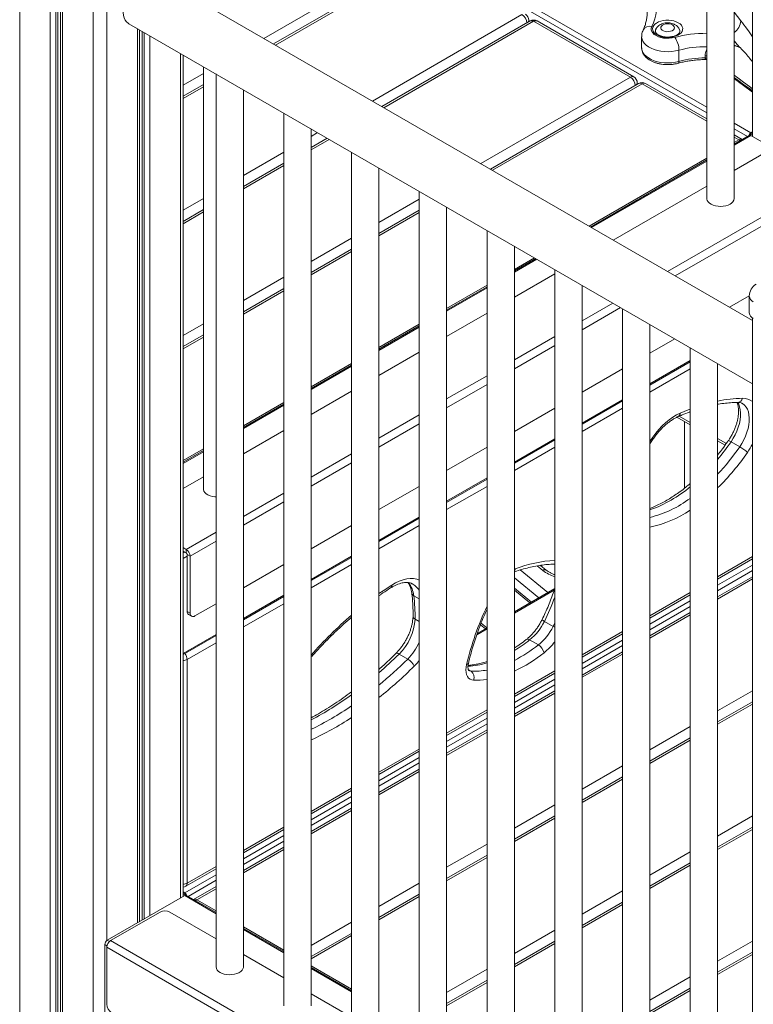
# Model space of a CAD drawing. Units: millimetres. Extents: x 22123 to 43257, y -6007 to 3449.
# Drawn here: x 35411 to 35947, y -4859 to -4140 of the extents above; entities that cross this region are included whole.
import ezdxf

# ---------------------------------------------------------------- set-up
doc = ezdxf.new("R2010")
doc.units = ezdxf.units.MM

msp = doc.modelspace()

# ---------------------------------------------------------------- linework, layer by layer
at = {"color": 7, "linetype": 'Continuous', "lineweight": 15}
for p, q in [((35946.52, -3610.23), (35946.52, -4224.95)), ((35933.12, -4270.22), (35933.12, -3617.97)), ((35913.12, -3629.52), (35913.12, -4270.22)), ((35441.11, -3995.27), (35441.11, -5287.34)), ((35704.95, -4094.85), (35596.65, -4157.37)), ((35946.52, -4359.35), (35513.1, -4109.14)), ((35490.98, -4142.56), (35946.52, -4405.54)), ((35784.15, -4140.57), (35675.84, -4203.09)), ((35783.16, -4141.14), (35783.16, -4140)), ((35857.36, -4181.64), (35786.65, -4140.82)), ((35859.86, -4181.39), (35789.15, -4140.57)), ((35498.62, -4798.61), (35498.62, -4146.97)), ((35865.58, -4152.04), (35865.58, -4160.21)), ((35934.22, -4156.2), (35937.15, -4159.74)), ((35892.85, -4161.92), (35892.85, -4170.08)), ((35937.15, -4159.74), (35937.24, -4159.86)), ((35530.6, -4780.14), (35530.6, -4165.43)), ((35911.94, -4167.51), (35911.94, -4165.88)), ((35545.42, -4173.99), (35545.42, -4482.48)), ((35554.61, -4179.29), (35554.61, -4831.54)), ((35862.36, -4186.86), (35862.36, -4185.72)), ((35545.42, -4186.94), (35530.6, -4195.5)), ((35574.61, -4831.54), (35574.61, -4190.84)), ((35863.34, -4186.29), (35755.04, -4248.81)), ((35913.12, -4212.14), (35868.34, -4186.29)), ((35604.11, -4207.87), (35604.11, -4860.11)), ((35624.11, -4860.11), (35624.11, -4219.41)), ((35945.39, -4222.25), (35946.52, -4221.6)), ((35635.84, -4226.18), (35624.11, -4232.95)), ((35939.05, -4227.11), (35933.12, -4223.68)), ((35944.14, -4224.17), (35933.12, -4230.53)), ((35946.52, -4222.82), (35944.68, -4223.89)), ((35944.68, -4223.89), (35944.68, -4224.06)), ((35945.39, -4222.25), (35945.39, -4223.48)), ((35945.39, -4223.48), (35946.52, -4222.82)), ((35945.39, -4224.29), (36001.96, -4256.95)), ((35653.61, -4236.44), (35653.61, -4888.69)), ((35956.35, -4236.34), (35933.12, -4249.75)), ((35913.12, -4242.08), (35828.25, -4291.07)), ((35604.11, -4244.5), (35574.61, -4261.53)), ((35673.61, -4888.69), (35673.61, -4247.99)), ((35703.11, -4265.02), (35703.11, -4917.26)), ((35913.12, -4261.29), (35844.89, -4300.68)), ((35545.42, -4278.38), (35530.6, -4286.94)), ((35703.11, -4278.79), (35673.61, -4295.82)), ((35723.11, -4917.26), (35723.11, -4276.56)), ((35752.6, -4293.59), (35752.6, -4945.83)), ((35653.61, -4307.36), (35624.11, -4324.39)), ((35772.6, -4945.83), (35772.6, -4305.14)), ((35788.25, -4314.17), (35772.6, -4323.2)), ((35802.1, -4322.17), (35802.1, -4974.41)), ((35802.1, -4325.38), (35772.6, -4342.41)), ((35604.11, -4335.94), (35574.61, -4352.97)), ((35752.6, -4334.74), (35723.11, -4351.77)), ((35822.1, -4974.41), (35822.1, -4333.71)), ((35944.23, -4341.31), (35929.75, -4349.67)), ((35944.23, -4341.57), (35944.23, -4353.82)), ((35851.6, -4350.74), (35851.6, -5002.98)), ((35752.6, -4353.96), (35723.11, -4370.98)), ((35946.52, -4357.5), (35946.52, -5578.63)), ((35703.11, -4363.32), (35673.61, -4380.34)), ((35871.6, -5002.98), (35871.6, -4362.29)), ((35545.42, -4369.82), (35530.6, -4378.37)), ((35889.75, -4372.76), (35871.6, -4383.24)), ((35901.1, -4379.31), (35901.1, -5031.56)), ((35703.11, -4382.53), (35673.61, -4399.56)), ((35653.61, -4391.89), (35624.11, -4408.92)), ((35871.6, -4406.54), (35901.1, -4389.51)), ((35921.1, -5031.56), (35921.1, -4390.86)), ((35851.6, -4394.78), (35822.1, -4411.81)), ((35653.61, -4411.1), (35624.11, -4428.13)), ((35604.11, -4420.46), (35574.61, -4437.49)), ((35802.1, -4423.36), (35772.6, -4440.39)), ((35822.1, -4435.11), (35851.6, -4418.09)), ((35891.37, -4429.99), (35901.1, -4435.6)), ((35896.97, -4433.22), (35896.97, -4481.81)), ((35604.11, -4439.68), (35574.61, -4456.71)), ((35752.6, -4451.93), (35723.11, -4468.96)), ((35772.6, -4463.69), (35802.1, -4446.66)), ((35921.1, -4447.15), (35926.63, -4450.35)), ((35930.89, -4447.95), (35937.25, -4451.62)), ((35545.42, -4454.35), (35530.6, -4462.9)), ((35545.42, -4473.56), (35530.6, -4482.12)), ((35703.11, -4480.51), (35673.61, -4497.54)), ((35723.11, -4492.26), (35752.6, -4475.23)), ((35653.61, -4509.08), (35624.11, -4526.11)), ((35673.61, -4520.84), (35703.11, -4503.81)), ((35530.6, -4525.3), (35532.79, -4526.57)), ((35530.6, -4527.75), (35532.79, -4529.02)), ((35532.79, -4529.02), (35532.79, -4526.57)), ((35535.62, -4531.47), (35533.5, -4530.24)), ((35533.5, -4530.24), (35533.5, -4571.89)), ((35535.62, -4531.47), (35535.62, -4573.11)), ((35604.11, -4537.66), (35574.61, -4554.68)), ((35624.11, -4549.41), (35653.61, -4532.38)), ((35795.88, -4541.66), (35791.72, -4538.25)), ((35792.31, -4538.16), (35792.31, -4538.73)), ((35921.1, -4548.24), (35946.52, -4533.56)), ((35946.52, -4546.51), (35921.1, -4561.19)), ((35802.1, -4555.21), (35772.6, -4572.24)), ((35772.6, -4556.35), (35783.98, -4565.67)), ((35871.6, -4576.82), (35901.1, -4559.79)), ((35554.61, -4566.23), (35539.16, -4575.15)), ((35574.61, -4577.99), (35604.11, -4560.96)), ((35533.5, -4571.89), (35535.62, -4573.11)), ((35534.54, -4574.18), (35536.66, -4575.4)), ((35901.1, -4572.74), (35871.6, -4589.77)), ((35747.84, -4581.6), (35751.39, -4584.49)), ((35794.51, -4579.16), (35800.88, -4582.84)), ((35752.6, -4583.79), (35745.49, -4587.9)), ((35822.1, -4605.39), (35851.6, -4588.36)), ((35530.6, -4603.39), (35554.61, -4589.53)), ((35783.76, -4592.71), (35790.12, -4596.38)), ((35688.32, -4603), (35694.68, -4606.68)), ((35851.6, -4601.31), (35822.1, -4618.34)), ((35533.5, -4607), (35533.5, -4770.31)), ((35772.6, -4633.97), (35802.1, -4616.94)), ((35802.1, -4629.89), (35772.6, -4646.91)), ((35946.52, -4637.95), (35921.1, -4652.63)), ((35723.11, -4662.54), (35752.6, -4645.51)), ((35752.6, -4658.46), (35723.11, -4675.49)), ((35901.1, -4664.17), (35871.6, -4681.2)), ((35673.61, -4691.11), (35703.11, -4674.09)), ((35703.11, -4687.03), (35673.61, -4704.06)), ((35851.6, -4692.75), (35822.1, -4709.78)), ((35624.11, -4719.69), (35653.61, -4702.66)), ((35653.61, -4715.61), (35624.11, -4732.64)), ((35802.1, -4721.32), (35772.6, -4738.35)), ((35574.61, -4748.26), (35604.11, -4731.23)), ((35946.52, -4729.39), (35921.1, -4744.07)), ((35604.11, -4744.18), (35574.61, -4761.21)), ((35752.6, -4749.9), (35723.11, -4766.93)), ((35532.47, -4772.6), (35554.61, -4759.81)), ((35901.1, -4755.61), (35871.6, -4772.64)), ((35554.61, -4772.76), (35538.07, -4782.31)), ((35531.73, -4779.49), (35475.17, -4812.15)), ((35531.73, -4777.45), (35530.6, -4776.8)), ((35531.73, -4778.67), (35530.6, -4778.02)), ((35532.44, -4779.08), (35530.6, -4778.02)), ((35531.73, -4778.67), (35531.73, -4777.45)), ((35532.44, -4779.25), (35532.44, -4779.08)), ((35554.61, -4791.85), (35532.98, -4779.37)), ((35703.11, -4778.47), (35673.61, -4795.5)), ((35851.6, -4784.19), (35822.1, -4801.21)), ((35513.7, -4791.53), (35477.64, -4812.35)), ((35554.61, -4811.07), (35520.77, -4791.53)), ((35604.11, -4820.43), (35574.61, -4803.4)), ((35653.61, -4807.05), (35624.11, -4824.07)), ((35473.4, -4815.21), (35473.4, -4884.62)), ((35941.5, -5086.66), (35474.81, -4817.25)), ((35474.81, -4817.25), (35474.81, -4858.89)), ((35944.33, -5081.77), (35477.64, -4812.35)), ((35802.1, -4812.76), (35772.6, -4829.79)), ((35604.11, -4839.64), (35574.61, -4822.61)), ((35946.52, -4820.83), (35921.1, -4835.5)), ((35653.61, -4849), (35624.11, -4831.97)), ((35752.6, -4841.33), (35723.11, -4858.36)), ((35901.1, -4847.05), (35871.6, -4864.08)), ((35653.61, -4868.22), (35624.11, -4851.19))]:
    msp.add_line(p, q, dxfattribs=at)
at = {"color": 8, "linetype": 'Continuous', "lineweight": 15}
for p, q in [((35474.81, -3816.53), (35474.81, -4812.39)), ((35464.91, -3959.61), (35464.91, -5302.28)), ((35437.6, -3997.29), (35437.6, -5284.98)), ((35439.09, -3996.43), (35439.09, -5284.88)), ((35442.57, -3994.39), (35442.57, -5289.38)), ((35411.17, -4004.55), (35411.17, -5271.25)), ((35433.51, -3999.58), (35433.51, -5284.15)), ((35565.42, -4002.9), (35913.12, -4203.62)), ((35565.42, -4006.98), (35913.12, -4207.7)), ((35589.63, -4153.32), (35698.96, -4090.2)), ((35598.11, -4158.22), (35707.45, -4095.1)), ((35933.12, -4134.24), (35938.08, -4140.42)), ((35668.82, -4199.04), (35778.16, -4135.92)), ((35677.31, -4203.94), (35786.65, -4140.82)), ((35497.15, -4146.12), (35497.15, -4799.45)), ((35500.63, -4148.13), (35500.63, -4797.45)), ((35502.12, -4148.99), (35502.12, -4796.59)), ((35506.21, -4151.35), (35506.21, -4794.23)), ((35933.12, -4155.61), (35934.22, -4156.2)), ((35528.55, -4164.25), (35528.55, -4781.33)), ((35937.15, -4159.74), (35933.12, -4158.3)), ((35530.6, -4187.39), (35545.42, -4178.84)), ((35748.02, -4244.76), (35857.36, -4181.64)), ((35530.6, -4197.19), (35545.42, -4188.63)), ((35756.5, -4249.66), (35865.84, -4186.54)), ((35913.12, -4213.83), (35865.84, -4186.54)), ((35933.12, -4215.17), (35945.39, -4222.25)), ((35933.12, -4219.25), (35942.89, -4224.89)), ((35624.11, -4224.85), (35628.82, -4222.13)), ((35624.11, -4234.65), (35637.3, -4227.03)), ((35945.39, -4224.29), (35933.12, -4231.38)), ((35936.55, -4227.36), (35933.12, -4225.37)), ((35933.12, -4229.34), (35936.55, -4227.36)), ((35574.61, -4253.42), (35604.11, -4236.39)), ((35827.21, -4290.48), (35913.12, -4240.88)), ((35913.12, -4242.93), (35828.98, -4291.5)), ((35574.61, -4263.22), (35604.11, -4246.19)), ((35999.49, -4257.15), (35884.49, -4323.54)), ((36002.31, -4262.05), (35890.15, -4326.81)), ((35530.6, -4278.83), (35545.42, -4270.28)), ((35673.61, -4287.71), (35703.11, -4270.68)), ((35530.6, -4288.63), (35545.42, -4280.07)), ((35673.61, -4297.51), (35703.11, -4280.48)), ((35624.11, -4316.29), (35653.61, -4299.26)), ((35624.11, -4326.08), (35653.61, -4309.05)), ((35772.6, -4322), (35787.21, -4313.57)), ((35788.98, -4314.59), (35772.6, -4324.04)), ((35574.61, -4344.86), (35604.11, -4327.83)), ((35723.11, -4350.58), (35752.6, -4333.55)), ((35752.6, -4335.59), (35723.11, -4352.62)), ((35574.61, -4354.66), (35604.11, -4337.63)), ((35844.49, -4346.63), (35822.1, -4359.55)), ((35850.14, -4349.9), (35822.1, -4366.09)), ((35530.6, -4370.27), (35545.42, -4361.71)), ((35673.61, -4379.15), (35703.11, -4362.12)), ((35703.11, -4364.16), (35673.61, -4381.19)), ((35530.6, -4380.07), (35545.42, -4371.51)), ((35802.1, -4371.1), (35772.6, -4388.13)), ((35802.1, -4377.63), (35772.6, -4394.66)), ((35624.11, -4407.72), (35653.61, -4390.7)), ((35653.61, -4392.74), (35624.11, -4409.76)), ((35901.1, -4388.67), (35871.6, -4405.69)), ((35752.6, -4399.68), (35723.11, -4416.7)), ((35901.1, -4394.79), (35871.6, -4411.82)), ((35752.6, -4406.21), (35723.11, -4423.24)), ((35574.61, -4436.3), (35604.11, -4419.27)), ((35604.11, -4421.31), (35574.61, -4438.34)), ((35851.6, -4417.24), (35822.1, -4434.27)), ((35851.6, -4423.36), (35822.1, -4440.39)), ((35703.11, -4428.25), (35673.61, -4445.28)), ((35893.01, -4429.25), (35901.1, -4433.91)), ((35703.11, -4434.78), (35673.61, -4451.81)), ((35802.1, -4445.81), (35772.6, -4462.84)), ((35802.1, -4451.94), (35772.6, -4468.97)), ((35921.1, -4445.46), (35927.49, -4449.15)), ((35530.6, -4461.71), (35545.42, -4453.15)), ((35545.42, -4455.19), (35530.6, -4463.75)), ((35653.61, -4456.82), (35624.11, -4473.85)), ((35653.61, -4463.36), (35624.11, -4480.38)), ((35752.6, -4474.39), (35723.11, -4491.42)), ((35752.6, -4480.51), (35723.11, -4497.54)), ((35604.11, -4485.4), (35574.61, -4502.43)), ((35604.11, -4491.93), (35574.61, -4508.96)), ((35703.11, -4502.96), (35673.61, -4519.99)), ((35703.11, -4509.09), (35673.61, -4526.12)), ((35554.61, -4513.97), (35532.79, -4526.57)), ((35554.61, -4520.5), (35535.62, -4531.47)), ((35531.73, -4528.41), (35530.6, -4529.06)), ((35533.5, -4531.47), (35530.6, -4533.14)), ((35653.61, -4531.54), (35624.11, -4548.57)), ((35653.61, -4537.66), (35624.11, -4554.69)), ((35793.42, -4541.93), (35789.35, -4538.6)), ((35921.1, -4546.55), (35946.52, -4531.87)), ((35921.1, -4552.68), (35946.52, -4538)), ((35772.6, -4540.93), (35773.29, -4540.67)), ((35776.77, -4541.62), (35796.97, -4558.18)), ((35921.1, -4556.76), (35946.52, -4542.08)), ((35790.45, -4561.94), (35772.6, -4547.32)), ((35921.1, -4562.88), (35946.52, -4548.2)), ((35604.11, -4560.11), (35574.61, -4577.14)), ((35772.6, -4554.83), (35785.07, -4565.04)), ((35772.6, -4573.09), (35801.78, -4556.24)), ((35871.6, -4575.13), (35901.1, -4558.1)), ((35604.11, -4566.24), (35574.61, -4583.26)), ((35699.09, -4560.41), (35703.11, -4562.73)), ((35871.6, -4581.25), (35901.1, -4564.22)), ((35871.6, -4585.33), (35901.1, -4568.3)), ((35871.6, -4591.46), (35901.1, -4574.43)), ((35700.02, -4577.45), (35703.11, -4579.24)), ((35748.3, -4580.45), (35752.49, -4583.85)), ((35800.88, -4582.84), (35802.1, -4580.32)), ((35554.61, -4588.69), (35530.6, -4602.55)), ((35745.09, -4588.97), (35752.6, -4584.63)), ((35822.1, -4603.7), (35851.6, -4586.67)), ((35554.61, -4594.81), (35533.5, -4607)), ((35822.1, -4609.82), (35851.6, -4592.8)), ((35822.1, -4613.91), (35851.6, -4596.88)), ((35822.1, -4620.03), (35851.6, -4603)), ((35738.93, -4614.41), (35740.93, -4615.56)), ((35772.6, -4632.27), (35802.1, -4615.25)), ((35772.6, -4638.4), (35802.1, -4621.37)), ((35772.6, -4642.48), (35802.1, -4625.45)), ((35772.6, -4648.6), (35802.1, -4631.58)), ((35921.1, -4644.52), (35946.52, -4629.84)), ((35723.11, -4660.85), (35752.6, -4643.82)), ((35921.1, -4654.32), (35946.52, -4639.64)), ((35723.11, -4666.97), (35752.6, -4649.94)), ((35723.11, -4671.06), (35752.6, -4654.03)), ((35723.11, -4677.18), (35752.6, -4660.15)), ((35871.6, -4673.1), (35901.1, -4656.07)), ((35871.6, -4682.89), (35901.1, -4665.86)), ((35673.61, -4689.42), (35703.11, -4672.39)), ((35673.61, -4695.55), (35703.11, -4678.52)), ((35673.61, -4699.63), (35703.11, -4682.6)), ((35673.61, -4705.75), (35703.11, -4688.72)), ((35822.1, -4701.67), (35851.6, -4684.64)), ((35822.1, -4711.47), (35851.6, -4694.44)), ((35624.11, -4718), (35653.61, -4700.97)), ((35624.11, -4724.12), (35653.61, -4707.09)), ((35624.11, -4728.2), (35653.61, -4711.18)), ((35624.11, -4734.33), (35653.61, -4717.3)), ((35772.6, -4730.25), (35802.1, -4713.22)), ((35772.6, -4740.04), (35802.1, -4723.01)), ((35921.1, -4735.96), (35946.52, -4721.28)), ((35574.61, -4746.57), (35604.11, -4729.54)), ((35921.1, -4745.76), (35946.52, -4731.08)), ((35574.61, -4752.7), (35604.11, -4735.67)), ((35574.61, -4756.78), (35604.11, -4739.75)), ((35574.61, -4762.9), (35604.11, -4745.87)), ((35723.11, -4758.82), (35752.6, -4741.79)), ((35723.11, -4768.62), (35752.6, -4751.59)), ((35871.6, -4764.53), (35901.1, -4747.51)), ((35533.5, -4770.31), (35554.61, -4758.12)), ((35871.6, -4774.33), (35901.1, -4757.3)), ((35531.73, -4777.45), (35554.61, -4764.24)), ((35534.23, -4780.09), (35554.61, -4768.32)), ((35540.57, -4782.55), (35554.61, -4774.45)), ((35673.61, -4787.39), (35703.11, -4770.37)), ((35554.61, -4792.7), (35531.73, -4779.49)), ((35540.57, -4782.55), (35554.61, -4790.66)), ((35673.61, -4797.19), (35703.11, -4780.16)), ((35822.1, -4793.11), (35851.6, -4776.08)), ((35822.1, -4802.91), (35851.6, -4785.88)), ((35574.61, -4802.21), (35604.11, -4819.23)), ((35604.11, -4821.27), (35574.61, -4804.25)), ((35624.11, -4815.97), (35653.61, -4798.94)), ((35772.6, -4821.68), (35802.1, -4804.65)), ((35624.11, -4825.76), (35653.61, -4808.74)), ((35474.96, -4816.11), (35473.4, -4815.21)), ((35476.73, -4813.05), (35475.17, -4812.15)), ((35772.6, -4831.48), (35802.1, -4814.45)), ((35921.1, -4827.4), (35946.52, -4812.72)), ((35921.1, -4837.19), (35946.52, -4822.52)), ((35624.11, -4830.78), (35653.61, -4847.81)), ((35653.61, -4849.85), (35624.11, -4832.82)), ((35723.11, -4850.26), (35752.6, -4833.23)), ((35871.6, -4855.97), (35901.1, -4838.94)), ((35723.11, -4860.05), (35752.6, -4843.03)), ((35871.6, -4865.77), (35901.1, -4848.74))]:
    msp.add_line(p, q, dxfattribs=at)
at = {"color": 7, "linetype": 'Continuous', "lineweight": 15, "flags": 128}
for points in [[(35490.37, -4120.56), (35489.32, -4122.72), (35488.35, -4125.16), (35487.62, -4127.59), (35487.12, -4129.98), (35486.86, -4132.29), (35486.86, -4134.47), (35487.12, -4136.49), (35487.62, -4138.3), (35488.35, -4139.89), (35489.32, -4141.21), (35490.49, -4142.24), (35490.98, -4142.56)], [(35892.36, -4141.83), (35893.62, -4142.71), (35894.6, -4143.7), (35895.25, -4144.77), (35895.56, -4145.9), (35895.51, -4147.04), (35895.12, -4148.15), (35894.38, -4149.21), (35893.33, -4150.17), (35892, -4151.01), (35890.43, -4151.7), (35888.68, -4152.22), (35886.79, -4152.55), (35884.83, -4152.67), (35882.86, -4152.6), (35880.95, -4152.32), (35879.15, -4151.85), (35877.53, -4151.2), (35876.14, -4150.39), (35875.01, -4149.46), (35874.2, -4148.42), (35873.72, -4147.32), (35873.58, -4146.18), (35873.8, -4145.05), (35874.37, -4143.96), (35875.27, -4142.95), (35876.46, -4142.04), (35877.92, -4141.27), (35879.59, -4140.67), (35881.42, -4140.24), (35883.35, -4140.01), (35885.32, -4139.99), (35887.27, -4140.17), (35889.13, -4140.54), (35890.84, -4141.1), (35892.36, -4141.83)], [(35888.12, -4143.47), (35887.03, -4142.99), (35885.76, -4142.7), (35884.41, -4142.62), (35883.07, -4142.76), (35881.84, -4143.09), (35880.81, -4143.61), (35880.07, -4144.27), (35879.65, -4145.02), (35879.61, -4145.8), (35879.93, -4146.57), (35880.6, -4147.25), (35881.56, -4147.81), (35882.75, -4148.19), (35884.07, -4148.38), (35885.43, -4148.35), (35886.73, -4148.11), (35887.87, -4147.68), (35888.76, -4147.09), (35889.35, -4146.38), (35889.58, -4145.61), (35889.44, -4144.82), (35888.94, -4144.09), (35888.12, -4143.47)], [(35872.98, -4144.55), (35872.62, -4145.75), (35872.63, -4146.96), (35873.01, -4148.16), (35873.74, -4149.29), (35874.8, -4150.34), (35876.16, -4151.26), (35877.79, -4152.03), (35879.62, -4152.63), (35881.6, -4153.03), (35883.67, -4153.23), (35885.77, -4153.22), (35887.84, -4152.99), (35889.8, -4152.56)], [(35913.12, -4270.22), (35913.14, -4270.63), (35913.46, -4271.71), (35914.12, -4272.74), (35915.11, -4273.68), (35916.39, -4274.49), (35917.91, -4275.15), (35919.62, -4275.63), (35921.46, -4275.91), (35923.36, -4275.99), (35925.24, -4275.86), (35927.05, -4275.52), (35928.72, -4275), (35930.19, -4274.3)], [(35545.42, -4482.48), (35545.45, -4482.89), (35545.76, -4483.98), (35546.43, -4485), (35547.42, -4485.94), (35548.7, -4486.75), (35550.22, -4487.41), (35551.93, -4487.89), (35553.76, -4488.18), (35554.61, -4488.24)], [(35742.79, -4622.17), (35741.42, -4621.94), (35740.21, -4621.4), (35739.17, -4620.56), (35738.34, -4619.44), (35737.72, -4618.06), (35737.35, -4616.46), (35737.21, -4614.67), (35737.33, -4612.73), (35737.69, -4610.7)], [(35557.54, -4835.62), (35559.01, -4836.32), (35560.68, -4836.84), (35562.49, -4837.18), (35564.38, -4837.31), (35566.27, -4837.23), (35568.11, -4836.95), (35569.82, -4836.47), (35571.34, -4835.81), (35572.62, -4835), (35573.61, -4834.06), (35574.27, -4833.03), (35574.59, -4831.95), (35574.61, -4831.54)]]:
    msp.add_lwpolyline(points, dxfattribs=at)
at = {"color": 8, "linetype": 'Continuous', "lineweight": 15, "flags": 128}
for points in [[(35892.85, -4161.92), (35890.34, -4162.49), (35887.71, -4162.86), (35885.01, -4163.01), (35882.31, -4162.93), (35879.66, -4162.63), (35877.1, -4162.12), (35874.7, -4161.41), (35872.49, -4160.5), (35870.53, -4159.43), (35868.86, -4158.2), (35867.5, -4156.85), (35866.49, -4155.4), (35865.85, -4153.88), (35865.59, -4152.33), (35865.58, -4152.03)], [(35865.58, -4160.21), (35865.59, -4160.49), (35865.85, -4162.05), (35866.49, -4163.57), (35867.5, -4165.01), (35868.86, -4166.37), (35870.53, -4167.59), (35872.49, -4168.67), (35874.7, -4169.57), (35877.1, -4170.29), (35879.66, -4170.8), (35882.31, -4171.1), (35885.01, -4171.17), (35887.71, -4171.02), (35890.34, -4170.66), (35892.85, -4170.08)], [(35892.85, -4170.08), (35892.82, -4170.53), (35892.75, -4170.9), (35892.63, -4171.18), (35892.47, -4171.36), (35892.35, -4171.41)], [(35946.52, -4190.01), (35944.31, -4188.36), (35940.07, -4185.22), (35935.81, -4182.09), (35933.12, -4180.11)], [(35933.12, -4181.74), (35935.81, -4183.72), (35940.07, -4186.86), (35944.31, -4190), (35946.52, -4191.64)], [(35937.47, -4228.02), (35937.24, -4227.83), (35936.55, -4227.36)], [(35935.75, -4419.23), (35936.47, -4420.54), (35937.17, -4422.44), (35937.63, -4424.57), (35937.85, -4426.88), (35937.8, -4429.35), (35937.51, -4431.95), (35936.96, -4434.63), (35936.17, -4437.35), (35935.16, -4440.09), (35933.93, -4442.79), (35932.5, -4445.42), (35930.89, -4447.95)], [(35937.25, -4451.62), (35938.86, -4449.1), (35940.29, -4446.47), (35941.52, -4443.76), (35942.54, -4441.03), (35943.32, -4438.3), (35943.87, -4435.62), (35944.17, -4433.03), (35944.21, -4430.55), (35944, -4428.24), (35943.54, -4426.12), (35942.83, -4424.22), (35941.89, -4422.57), (35940.73, -4421.19), (35939.37, -4420.1), (35939.09, -4419.93)], [(35871.6, -4447.77), (35873.66, -4444.67), (35875.88, -4441.71), (35878.22, -4438.91), (35880.67, -4436.32), (35883.2, -4433.95), (35885.79, -4431.82), (35888.43, -4429.95), (35891.08, -4428.36), (35893.73, -4427.05)], [(35893.73, -4427.05), (35899.64, -4424.61), (35901.1, -4424.06)], [(35673.61, -4558.9), (35676.65, -4556.78), (35682.97, -4552.6)], [(35682.97, -4552.6), (35685.76, -4550.97), (35688.54, -4549.67), (35691.28, -4548.71), (35693.96, -4548.09), (35696.54, -4547.83), (35699.01, -4547.92), (35701.33, -4548.37), (35703.11, -4549)], [(35800.88, -4582.84), (35801.62, -4583.25), (35802.1, -4583.51)], [(35685.99, -4602.61), (35686.17, -4602.48), (35686.56, -4602.4), (35687.06, -4602.46), (35687.65, -4602.67), (35688.32, -4603)], [(35703.11, -4607.73), (35701.55, -4609.59), (35699.41, -4611.87)], [(35739.29, -4615.1), (35739.91, -4615.38), (35740.93, -4615.56)], [(35540.57, -4782.55), (35539.88, -4783.03), (35539.66, -4783.22)]]:
    msp.add_lwpolyline(points, dxfattribs=at)
at = {"color": 7, "linetype": 'Continuous', "lineweight": 15}
for centre, radius, start, end in [((35837.74, -4127.91), 38.97, 334.72466, 9.47873), ((35778.16, -4140), 5, 0, 60.00269), ((35774.02, -4142.39), 7.68, 2.60548, 57.39452), ((35786.65, -4144.9), 5, 60.00269, 119.99731), ((35876.42, -4162.09), 16.43, 0.62367, 35.45455), ((35813.91, -4265.03), 162.23, 42.1326, 42.71156), ((35912.02, -4240.29), 72.78, 90.06324, 105.27438), ((35853.22, -4188.11), 7.68, 2.60548, 57.39452), ((35857.36, -4185.72), 5, 0, 60.00269), ((35865.84, -4190.62), 5, 60.00269, 119.99731), ((35947.48, -4225.51), 3.87, 122.69615, 163.02902), ((35944.66, -4225.32), 1.26, 54.38242, 114.30712), ((35946.18, -4224.73), 1.48, 122.22177, 153.9438), ((35928.31, -4269.86), 4.82, 292.93118, 355.74868), ((35954.23, -4341.57), 10, 119.99731, 180), ((35949.23, -4353.32), 5.03, 185.6948, 245.62534), ((35919.16, -4482.96), 36.18, 48.94313, 60.00579), ((35529.48, -4531.75), 6.15, 2.60548, 57.39452), ((35531.97, -4530.31), 1.54, 2.60548, 57.39452), ((35586.5, -4575.12), 113.54, 358.81973, 7.44055), ((35535.95, -4572.16), 2.46, 173.70115, 234.98667), ((35537.78, -4573.46), 2.18, 170.78596, 309.20329), ((35660.94, -4575.01), 39.16, 314.36763, 356.42592), ((35758.84, -4561.88), 39.63, 308.94835, 334.15003), ((35765.21, -4565.56), 39.63, 308.94835, 334.15003), ((35785.34, -4604.21), 9.18, 13.33669, 58.55481), ((35688.6, -4616.97), 11.95, 25.24004, 59.41514), ((35737.69, -4620.04), 5.52, 337.3407, 54.09955), ((35529.97, -4768.26), 5, 277.30827, 299.99731), ((35529.65, -4780.7), 3.87, 16.97098, 57.30385), ((35530.95, -4779.93), 1.48, 26.0562, 57.77823), ((35532.47, -4780.51), 1.26, 65.69288, 125.61758), ((35517.24, -4798.36), 7.69, 62.60967, 117.39033), ((35477.24, -4815.38), 3.84, 122.60548, 177.39452), ((35480.95, -4817.53), 6.15, 122.60548, 177.39452), ((35559.55, -4831.09), 4.95, 185.18655, 246.13359), ((35482.49, -4858.54), 7.68, 182.60548, 237.39452)]:
    msp.add_arc(centre, radius, start, end, dxfattribs=at)
at = {"color": 8, "linetype": 'Continuous', "lineweight": 15}
for centre, radius, start, end in [((35780.87, -4139.83), 2.29, 306.63112, 355.66095), ((35785.18, -4142.86), 2.51, 54.38242, 114.30712), ((35788.11, -4142.86), 2.51, 65.69288, 125.61758), ((35926.92, -4139.68), 11.18, 303.6704, 356.19635), ((35871.57, -4149.99), 5.62, 75.51226, 151.95181), ((35879.04, -4148.04), 3.47, 141.91721, 179.01674), ((35912.07, -4234.31), 84.73, 89.28933, 105.23395), ((35890, -4148.08), 3.59, 2.62081, 39.99315), ((35912.1, -4232.62), 73.28, 89.20604, 105.23295), ((35911.98, -4170.83), 4.95, 76.71184, 90.42644), ((35911.98, -4172.46), 4.95, 76.71184, 90.42644), ((35858.82, -4183.68), 2.51, 65.69288, 125.61758), ((35860.07, -4185.55), 2.29, 306.63112, 355.66095), ((35864.38, -4188.58), 2.51, 54.38242, 114.30712), ((35867.31, -4188.58), 2.51, 65.69288, 125.61758), ((35938.02, -4229.4), 2.51, 65.69288, 125.61758), ((35949.23, -4341.07), 5.03, 185.6948, 245.62534), ((35941.55, -4518.72), 102.53, 91.23667, 101.50584), ((35935.52, -4415.26), 3.94, 275.38216, 345.86741), ((35939.76, -4426.86), 10.65, 50.5688, 92.28774), ((35890.82, -4427.03), 2.91, 298.32075, 359.51078), ((35789.46, -4350.95), 171.5, 320.13893, 325.55798), ((35799.36, -4357.3), 167.07, 316.77527, 325.62661), ((35928.44, -4451.06), 3.96, 51.86557, 83.23157), ((35900.22, -4426.36), 51.8, 325.53768, 333.36249), ((35801.22, -4359.01), 171.54, 314.33214, 325.69962), ((35838.93, -4407.12), 96.38, 289.81611, 310.16904), ((35850.48, -4420.73), 85.22, 284.35084, 306.43939), ((35854.9, -4430.04), 82.04, 281.74644, 304.27272), ((35810.14, -4642.26), 108.07, 94.26787, 109.93903), ((35769.4, -4540.17), 3.92, 324.77143, 352.73615), ((35794.86, -4543.68), 2.27, 63.40542, 129.55249), ((35809.39, -4521.9), 25.62, 231.43675, 253.46963), ((35680.68, -4552.96), 2.32, 308.65409, 8.97348), ((35681.33, -4562.13), 17.84, 5.50906, 39.36308), ((35692.07, -4562.85), 12.61, 28.87144, 59.28353), ((35700.28, -4558), 2.7, 190.43154, 243.65781), ((35640.31, -4502.56), 172.18, 333.58203, 339.99228), ((35951.32, -4661.47), 219.58, 154.82024, 166.6317), ((35860.65, -4813.74), 316.31, 130.8848, 138.39984), ((35700.99, -4575.22), 2.44, 184.66659, 246.65032), ((35796.38, -4574.8), 4.75, 220.86608, 246.83561), ((35665.04, -4577.24), 41.78, 315.20724, 335.6842), ((35712.39, -4501.45), 115.85, 301.31864, 308.03093), ((35782.32, -4594.46), 2.27, 50.58978, 116.64436), ((35767.21, -4567.93), 43.58, 308.38098, 323.19764), ((35525.86, -4607.35), 7.65, 2.64546, 37.91675), ((35462.89, -4376.02), 319.91, 311.20077, 314.80377), ((35722.23, -4510.07), 109.81, 297.30729, 308.19193), ((35725.72, -4515.55), 110.4, 295.13072, 308.3811), ((35530.18, -4600.81), 7.02, 273.42945, 298.22523), ((35473.64, -4384.38), 313.49, 309.6339, 314.83791), ((35737.65, -4609.21), 1.49, 271.5732, 336.97596), ((35735.91, -4554.41), 57.55, 272.75686, 286.86853), ((35475.66, -4386.96), 317.26, 308.60534, 314.85277), ((35742.95, -4564.07), 51.53, 267.75134, 280.79544), ((35744.92, -4569.21), 52.99, 267.69007, 278.33214), ((35515.14, -4443.82), 234.23, 297.72699, 306.24175), ((35527.48, -4457.45), 222.62, 295.72554, 304.51069), ((35532.47, -4466.23), 219.6, 294.66344, 303.47752), ((35530.18, -4764.12), 7.02, 273.42945, 298.22523), ((35531.05, -4770.58), 2.46, 305.01333, 6.29885), ((35539.11, -4784.6), 2.51, 54.38242, 114.30712)]:
    msp.add_arc(centre, radius, start, end, dxfattribs=at)
at = {"color": 7, "linetype": 'Continuous', "lineweight": 15}
for points, knots in [([(35869.69, -4133.84), (35869.69, -4134.58), (35869.67, -4136.35), (35869.27, -4139.16), (35868.56, -4142.25), (35867.65, -4144.98), (35866.91, -4146.68), (35866.62, -4147.35)], [0, 0, 0, 0, 0.1642086, 0.3943994, 0.6232537, 0.8496883, 1, 1, 1, 1]), ([(35893.5, -4147.97), (35893.44, -4147.62), (35893.31, -4146.85), (35892.77, -4145.75), (35891.99, -4144.7), (35891.08, -4143.88), (35890.15, -4143.27), (35889.08, -4142.72), (35887.74, -4142.26), (35886.11, -4141.94), (35884.41, -4141.85), (35882.71, -4141.99), (35881.04, -4142.36), (35879.52, -4142.96), (35878.21, -4143.76), (35877.16, -4144.7), (35876.37, -4145.78), (35875.82, -4146.95), (35875.68, -4147.78), (35875.62, -4148.18)], [0, 0, 0, 0, 0.046158, 0.101618, 0.157358, 0.215056, 0.259808, 0.301246, 0.36783, 0.434912, 0.502142, 0.569811, 0.638612, 0.709462, 0.773535, 0.834273, 0.891962, 0.947737, 1, 1, 1, 1]), ([(35866.62, -4147.35), (35866.42, -4147.83), (35865.98, -4148.92), (35865.62, -4150.5), (35865.62, -4151.59), (35865.62, -4152.03)], [0, 0, 0, 0, 0.32387, 0.728374, 1, 1, 1, 1]), ([(35893.57, -4147.93), (35893.57, -4147.95), (35893.61, -4148.17), (35893.5, -4148.55), (35893.18, -4149.19), (35892.6, -4149.85), (35891.75, -4150.51), (35890.62, -4151.13), (35889.28, -4151.65), (35887.76, -4152.03), (35886.13, -4152.26), (35884.43, -4152.33), (35882.74, -4152.24), (35881.12, -4151.97), (35879.62, -4151.56), (35878.31, -4151.02), (35877.24, -4150.4), (35876.43, -4149.73), (35875.9, -4149.07), (35875.62, -4148.47), (35875.6, -4148.14), (35875.59, -4147.97)], [0, 0, 0, 0, 0.006214, 0.069781, 0.123852, 0.17553, 0.230608, 0.285176, 0.339892, 0.395082, 0.450717, 0.506642, 0.562667, 0.618553, 0.674072, 0.729041, 0.783342, 0.837063, 0.890725, 0.945488, 1, 1, 1, 1]), ([(35865.62, -4160.2), (35865.61, -4160.42), (35865.58, -4161.19), (35865.85, -4162.48), (35866.43, -4164.02), (35867.3, -4165.48), (35868.45, -4166.85), (35869.87, -4168.12), (35871.56, -4169.26), (35873.47, -4170.25), (35875.57, -4171.07), (35877.82, -4171.71), (35880.18, -4172.16), (35882.6, -4172.41), (35885.05, -4172.47), (35887.5, -4172.34), (35889.85, -4172.01), (35891.46, -4171.66), (35892.26, -4171.44), (35892.35, -4171.41)], [0, 0, 0, 0, 0.024847, 0.084106, 0.143325, 0.203578, 0.265642, 0.32975, 0.395537, 0.462289, 0.529306, 0.596182, 0.662838, 0.729312, 0.795692, 0.862088, 0.928591, 0.991822, 1, 1, 1, 1]), ([(35937.24, -4159.86), (35937.42, -4159.97), (35937.61, -4160.09), (35937.8, -4160.21), (35937.81, -4160.21)], [0, 0, 0, 0, 0.9597575, 1, 1, 1, 1]), ([(35892.35, -4171.41), (35892.94, -4171.25), (35894.66, -4170.79), (35897.6, -4170.14), (35901.2, -4169.53), (35904.88, -4169.09), (35908.62, -4168.84), (35911.41, -4168.75), (35912.94, -4168.79), (35913.23, -4168.79)], [0, 0, 0, 0, 0.090852, 0.264533, 0.438404, 0.612424, 0.786555, 0.960751, 1, 1, 1, 1]), ([(35933.12, -4182.7), (35935.11, -4184.14), (35939.62, -4187.42), (35944.05, -4190.72), (35946.52, -4192.57)], [0, 0, 0, 0, 0.441431, 1, 1, 1, 1]), ([(35921.1, -4420.65), (35921.29, -4420.61), (35923.21, -4420.23), (35926.78, -4419.77), (35931.53, -4419.31), (35934.53, -4419.22), (35935.89, -4419.17)], [0, 0, 0, 0, 0.036918, 0.376747, 0.717072, 1, 1, 1, 1]), ([(35935.18, -4419.2), (35935.24, -4419.31), (35935.5, -4419.82), (35935.86, -4420.99), (35936.22, -4422.69), (35936.4, -4424.62), (35936.4, -4426.71), (35936.21, -4428.96), (35935.82, -4431.34), (35935.22, -4433.8), (35934.43, -4436.33), (35933.45, -4438.88), (35932.29, -4441.42), (35930.96, -4443.91), (35929.8, -4445.81), (35929.09, -4446.86), (35928.91, -4447.13)], [0, 0, 0, 0, 0.022189, 0.103145, 0.181918, 0.259888, 0.337758, 0.415816, 0.494246, 0.573096, 0.652336, 0.731904, 0.811717, 0.891684, 0.971711, 1, 1, 1, 1]), ([(35935.89, -4419.17), (35936.1, -4419.18), (35936.75, -4419.18), (35937.7, -4419.34), (35938.52, -4419.6), (35938.93, -4419.87), (35939.05, -4419.95)], [0, 0, 0, 0, 0.160195, 0.494681, 0.84718, 1, 1, 1, 1]), ([(35871.6, -4449.57), (35871.92, -4449.04), (35872.8, -4447.54), (35874.4, -4445.2), (35876.37, -4442.58), (35878.45, -4440.12), (35880.6, -4437.84), (35882.8, -4435.77), (35885.03, -4433.91), (35887.27, -4432.3), (35889.48, -4430.93), (35891.12, -4430.08), (35892.01, -4429.68), (35892.2, -4429.59)], [0, 0, 0, 0, 0.0578, 0.160527, 0.263148, 0.365597, 0.467808, 0.569719, 0.671275, 0.772434, 0.873185, 0.97356, 1, 1, 1, 1]), ([(35892.2, -4429.59), (35893.15, -4429.19), (35895.93, -4428), (35898.9, -4426.8), (35900.9, -4426.12), (35901.1, -4426.05)], [0, 0, 0, 0, 0.3207502, 0.9320399, 1, 1, 1, 1]), ([(35928.91, -4447.13), (35928.34, -4447.95), (35926.69, -4450.32), (35924.1, -4453.85), (35922.02, -4456.47), (35921.1, -4457.63)], [0, 0, 0, 0, 0.2262181, 0.6579654, 1, 1, 1, 1]), ([(35901.1, -4478.42), (35899.99, -4479.36), (35897.59, -4481.39), (35893.84, -4484.24), (35889.88, -4487.04), (35885.91, -4489.58), (35881.94, -4491.87), (35878.01, -4493.9), (35874.55, -4495.49), (35872.43, -4496.29), (35871.6, -4496.61)], [0, 0, 0, 0, 0.113154, 0.246761, 0.380263, 0.513665, 0.646974, 0.780209, 0.9134, 1, 1, 1, 1]), ([(35772.6, -4542.94), (35773.12, -4542.76), (35775.36, -4541.99), (35779.31, -4540.82), (35784.4, -4539.54), (35789.42, -4538.54), (35794.36, -4537.82), (35798.59, -4537.4), (35801.14, -4537.34), (35802.1, -4537.32)], [0, 0, 0, 0, 0.049887, 0.218834, 0.387845, 0.557003, 0.726365, 0.895997, 1, 1, 1, 1]), ([(35802.1, -4545.02), (35802.04, -4545), (35801.29, -4544.78), (35799.96, -4544.19), (35798.16, -4543.28), (35796.82, -4542.4), (35796.12, -4541.84), (35795.88, -4541.66)], [0, 0, 0, 0, 0.024993, 0.3053005, 0.5843277, 0.8617583, 1, 1, 1, 1]), ([(35682.12, -4554.77), (35682.51, -4554.53), (35683.63, -4553.83), (35685.46, -4552.86), (35687.57, -4551.96), (35689.58, -4551.31), (35691.49, -4550.91), (35693.26, -4550.74), (35694.91, -4550.81), (35696.43, -4551.1), (35697.61, -4551.5), (35698.25, -4551.9), (35698.47, -4552.03)], [0, 0, 0, 0, 0.056304, 0.163729, 0.270851, 0.377889, 0.48514, 0.593251, 0.703287, 0.816866, 0.93616, 1, 1, 1, 1]), ([(35694.85, -4550.84), (35694.9, -4550.91), (35695.3, -4551.39), (35695.93, -4552.53), (35696.69, -4554.29), (35697.27, -4556.26), (35697.51, -4557.74), (35697.63, -4558.48)], [0, 0, 0, 0, 0.040303, 0.293263, 0.534792, 0.769548, 1, 1, 1, 1]), ([(35673.61, -4560.51), (35674.15, -4560.12), (35676.52, -4558.42), (35679.36, -4556.55), (35681.66, -4555.07), (35682.12, -4554.77)], [0, 0, 0, 0, 0.1914509, 0.836866, 1, 1, 1, 1]), ([(35697.63, -4558.48), (35697.74, -4559.31), (35698.04, -4561.72), (35698.38, -4565.85), (35698.59, -4570.67), (35698.57, -4573.91), (35698.55, -4575.41)], [0, 0, 0, 0, 0.154552, 0.449756, 0.744984, 1, 1, 1, 1]), ([(35802.12, -4555.2), (35801.9, -4555.88), (35801.12, -4558.3), (35799.58, -4562.47), (35797.5, -4567.68), (35795.25, -4572.84), (35793.61, -4576.23), (35792.79, -4577.91)], [0, 0, 0, 0, 0.089778, 0.318223, 0.546766, 0.77539, 1, 1, 1, 1]), ([(35739.02, -4609.79), (35739.27, -4608.77), (35739.98, -4605.79), (35741.31, -4600.82), (35743.09, -4594.89), (35745.07, -4588.95), (35747.25, -4583), (35749.63, -4577.06), (35751.42, -4572.82), (35752.47, -4570.59), (35752.6, -4570.31)], [0, 0, 0, 0, 0.078613, 0.228453, 0.378355, 0.528312, 0.678318, 0.828368, 0.978454, 1, 1, 1, 1]), ([(35624.11, -4605.25), (35624.32, -4605.01), (35626.28, -4602.76), (35630.08, -4598.67), (35635.52, -4593), (35641.03, -4587.54), (35646.62, -4582.3), (35650.81, -4578.5), (35653.16, -4576.51), (35653.61, -4576.14)], [0, 0, 0, 0, 0.022166, 0.208981, 0.395762, 0.582505, 0.769208, 0.955869, 1, 1, 1, 1]), ([(35698.55, -4575.41), (35698.54, -4575.78), (35698.51, -4576.87), (35698.31, -4578.8), (35697.87, -4581.19), (35697.24, -4583.67), (35696.41, -4586.21), (35695.39, -4588.76), (35694.19, -4591.29), (35692.83, -4593.77), (35691.33, -4596.16), (35689.7, -4598.43), (35688, -4600.51), (35686.74, -4601.86), (35686.08, -4602.52), (35685.99, -4602.61)], [0, 0, 0, 0, 0.044176, 0.129001, 0.214247, 0.299947, 0.38606, 0.472511, 0.559207, 0.646051, 0.732939, 0.819748, 0.906361, 0.988002, 1, 1, 1, 1]), ([(35792.79, -4577.91), (35792.57, -4578.34), (35791.93, -4579.61), (35790.74, -4581.67), (35789.19, -4584.02), (35787.52, -4586.24), (35785.77, -4588.3), (35783.94, -4590.17), (35782.44, -4591.52), (35781.56, -4592.23), (35781.29, -4592.43)], [0, 0, 0, 0, 0.074945, 0.219772, 0.364637, 0.509295, 0.65357, 0.797295, 0.94031, 1, 1, 1, 1]), ([(35781.29, -4592.43), (35780.59, -4592.97), (35778.55, -4594.54), (35775.65, -4596.63), (35773.45, -4598.04), (35772.6, -4598.58)], [0, 0, 0, 0, 0.243571, 0.707631, 1, 1, 1, 1]), ([(35685.99, -4602.61), (35684.99, -4603.6), (35682.07, -4606.46), (35677.95, -4610.37), (35674.8, -4613.18), (35673.61, -4614.24)], [0, 0, 0, 0, 0.245944, 0.714014, 1, 1, 1, 1]), ([(35739.28, -4615.09), (35739.28, -4615.1), (35739.28, -4615.1), (35739.17, -4614.98), (35738.97, -4614.6), (35738.78, -4613.94), (35738.66, -4612.98), (35738.68, -4611.8), (35738.83, -4610.7), (35738.98, -4610), (35739.02, -4609.79)], [0, 0, 0, 0, 0.1465393, 0.2846547, 0.4131143, 0.5483206, 0.6787347, 0.8094306, 0.9420491, 1, 1, 1, 1]), ([(35752.6, -4608.4), (35752.15, -4608.56), (35750.4, -4609.17), (35747.41, -4609.96), (35743.67, -4610.75), (35740.78, -4611.2), (35739.19, -4611.29), (35738.77, -4611.32)], [0, 0, 0, 0, 0.094311, 0.363869, 0.633812, 0.904384, 1, 1, 1, 1]), ([(35653.61, -4630.64), (35653.57, -4630.67), (35651.55, -4632.22), (35647.5, -4635.09), (35641.48, -4639.22), (35635.44, -4643.06), (35629.65, -4646.54), (35625.88, -4648.6), (35624.11, -4649.57)], [0, 0, 0, 0, 0.003566, 0.207936, 0.412262, 0.616545, 0.820791, 1, 1, 1, 1])]:
    msp.add_open_spline(points, degree=3, knots=knots, dxfattribs=at)
at = {"color": 8, "linetype": 'Continuous', "lineweight": 15}
for points, knots in [([(35938.08, -4140.42), (35939.6, -4142.4), (35942.49, -4146.16), (35945.23, -4150.22), (35946.52, -4152.13)], [0, 0, 0, 0, 0.527148, 1, 1, 1, 1]), ([(35911.94, -4165.88), (35911.99, -4165.22), (35912.1, -4163.89), (35912.52, -4162.4), (35913.02, -4161.68), (35913.12, -4161.55)], [0, 0, 0, 0, 0.440576, 0.896638, 1, 1, 1, 1]), ([(35937.81, -4160.21), (35936.75, -4159.76), (35935.25, -4159.13), (35933.6, -4158.75), (35933.12, -4158.64)], [0, 0, 0, 0, 0.7049717, 1, 1, 1, 1]), ([(35946.52, -4170.35), (35945.63, -4169.24), (35942.79, -4165.71), (35939.84, -4162.45), (35937.81, -4160.21)], [0, 0, 0, 0, 0.313925, 1, 1, 1, 1]), ([(35913.23, -4168.74), (35913.12, -4168.75), (35912.9, -4168.78), (35912.52, -4168.64), (35912.23, -4168.43), (35912.02, -4168.05), (35911.95, -4167.78), (35911.94, -4167.54), (35911.94, -4167.51)], [0, 0, 0, 0, 0.146956, 0.314485, 0.646885, 0.722831, 0.959065, 1, 1, 1, 1])]:
    msp.add_open_spline(points, degree=3, knots=knots, dxfattribs=at)

doc.saveas('drawing.dxf')
